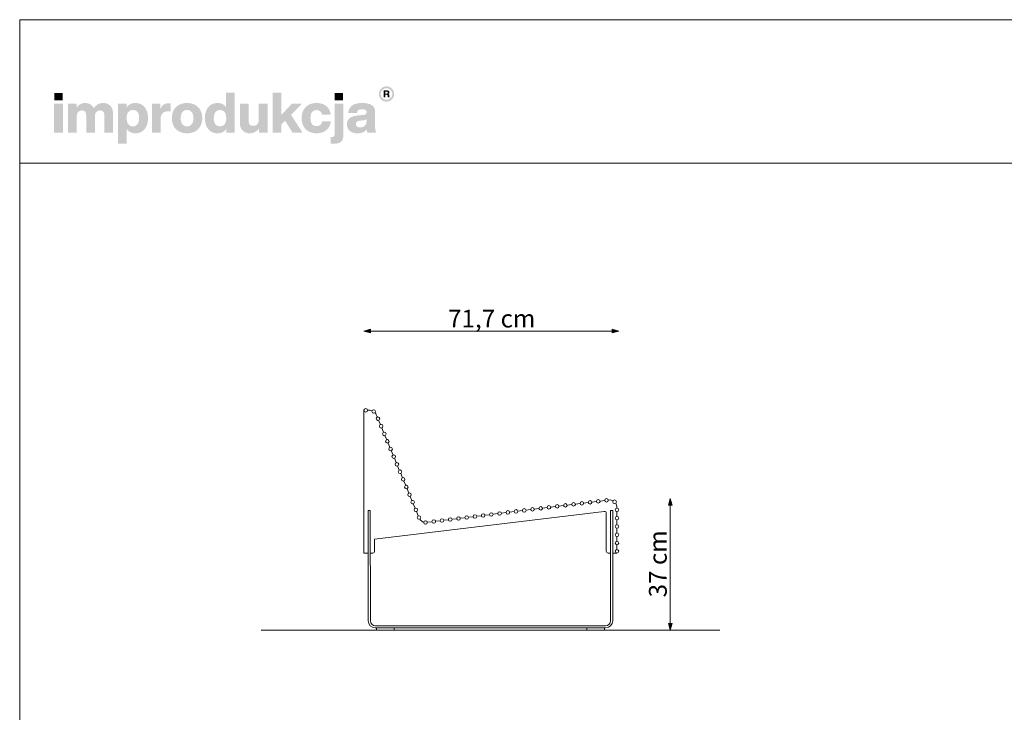
# Model space of a CAD drawing. Units: millimetres. Extents: x 99676 to 105216, y -162036 to -158136.
# Drawn here: x 99676 to 102446, y -160086 to -158136 of the extents above; entities that cross this region are included whole.
import ezdxf

# ---------------------------------------------------------------- set-up
doc = ezdxf.new("R2010")
doc.units = ezdxf.units.MM
doc.header["$MEASUREMENT"] = 0
doc.layers.add('299-Wymiary Opisy', color=7, linetype='Continuous')
for name, color, linetype, lineweight in [('299-Wymiary Opisy_Nr_pióra__21', 7, 'Continuous', 5), ('440-Stropy_Nr_pióra__1', 7, 'Continuous', 13), ('820-Rysunki Obrazki_Nr_pióra__1', 7, 'Continuous', 13), ('820-Rysunki Obrazki_Nr_pióra__24', 7, 'Continuous', 15), ('820-Rysunki Obrazki_Nr_pióra__7', 7, 'Continuous', 13)]:
    doc.layers.add(name, color=color, linetype=linetype, lineweight=lineweight)
doc.styles.add('GENERATED_STYLE_4', font='txt')
doc.dimstyles.new('GENERATED_STYLE__1', dxfattribs={"dimtxt": 50, "dimasz": 18.357488, "dimexe": 0.18, "dimexo": 0, "dimgap": 0.09, "dimtad": 1, "dimtih": 1, "dimtoh": 1, "dimdec": 1, "dimlfac": 0.1, "dimzin": 0, "dimdsep": 46, "dimtxsty": 'GENERATED_STYLE_4', "dimblk": 'ARROWHEAD_5', "dimblk1": 'ARROWHEAD_5', "dimblk2": 'ARROWHEAD_5', "dimcen": 0.09, "dimse1": 1, "dimse2": 1, "dimclrd": 7, "dimclre": 7, "dimclrt": 7, "dimadec": 1, "dimazin": 0, "dimtfac": 1, "dimtdec": 4, "dimtmove": 0, "dimatfit": 3, "dimfxl": 0, "dimtolj": 1, "dimtzin": 0, "dimarcsym": 0})
doc.dimstyles.new('GENERATED_STYLE__2', dxfattribs={"dimtxt": 50, "dimasz": 18.357488, "dimexe": 0.18, "dimexo": 0, "dimgap": 0.09, "dimtad": 1, "dimdec": 1, "dimlfac": 0.1, "dimzin": 0, "dimdsep": 46, "dimtxsty": 'GENERATED_STYLE_4', "dimblk": 'ARROWHEAD_5', "dimblk1": 'ARROWHEAD_5', "dimblk2": 'ARROWHEAD_5', "dimcen": 0.09, "dimse1": 1, "dimse2": 1, "dimclrd": 7, "dimclre": 7, "dimclrt": 7, "dimadec": 1, "dimazin": 0, "dimtfac": 1, "dimtdec": 4, "dimtmove": 0, "dimatfit": 3, "dimfxl": 0, "dimtolj": 1, "dimtzin": 0, "dimarcsym": 0})

# ---------------------------------------------------------------- blocks, each defined once
blk = doc.blocks.new('*D1', base_point=(1441803.3, -275132.1))
at = {"layer": '299-Wymiary Opisy_Nr_pióra__21', "linetype": 'Continuous', "lineweight": 5}
for points in [[(100644.4, -159012.7), (100663.1, -159017.7), (100663.1, -159007.7)], [(101361.3, -159012.7), (101342.6, -159007.7), (101342.6, -159017.7)]]:
    blk.add_hatch(color=7, dxfattribs=at).paths.add_polyline_path(points)
at = {"layer": '299-Wymiary Opisy_Nr_pióra__21', "color": 7, "linetype": 'Continuous', "lineweight": 5}
for p, q in [((100644.4, -159012.7), (100663.1, -159007.7)), ((100644.4, -159012.7), (100663.1, -159017.7)), ((100663.1, -159007.7), (100663.1, -159017.7)), ((100663.1, -159012.7), (101342.6, -159012.7)), ((101361.3, -159012.7), (101342.6, -159007.7)), ((101342.6, -159017.7), (101342.6, -159007.7)), ((101361.3, -159012.7), (101342.6, -159017.7))]:
    blk.add_line(p, q, dxfattribs=at)
at = {"layer": '299-Wymiary Opisy_Nr_pióra__21', "color": 7, "lineweight": 5, "insert": (100881, -159002.7), "char_height": 50, "attachment_point": 7, "style": 'GENERATED_STYLE_4'}
blk.add_mtext('\\A1;{\\pql;\\fArial|b0|i0|c0|p38;71,7 cm}', dxfattribs=at)
blk = doc.blocks.new('ARROWHEAD_5')
at = {"linetype": 'Continuous', "lineweight": 0}
blk.add_hatch(color=0, dxfattribs=at).paths.add_polyline_path([(-1, 0.2679), (0, 0), (-1, -0.2679)])
at = {"color": 0, "linetype": 'Continuous', "lineweight": 0}
blk.add_line((0, 0), (-1, 0), dxfattribs=at)
blk = doc.blocks.new('*D5', base_point=(1441803.3, -275132.1))
at = {"layer": '299-Wymiary Opisy_Nr_pióra__21', "linetype": 'Continuous', "lineweight": 5}
for points in [[(101506.3, -159484.4), (101501.3, -159503), (101511.3, -159503)], [(101506.3, -159854.4), (101511.3, -159835.8), (101501.3, -159835.8)]]:
    blk.add_hatch(color=7, dxfattribs=at).paths.add_polyline_path(points)
at = {"layer": '299-Wymiary Opisy_Nr_pióra__21', "color": 7, "linetype": 'Continuous', "lineweight": 5}
for p, q in [((101506.3, -159484.4), (101501.3, -159503)), ((101506.3, -159484.4), (101511.3, -159503)), ((101511.3, -159503), (101501.3, -159503)), ((101506.3, -159835.8), (101506.3, -159503)), ((101506.3, -159854.4), (101501.3, -159835.8)), ((101501.3, -159835.8), (101511.3, -159835.8)), ((101506.3, -159854.4), (101511.3, -159835.8))]:
    blk.add_line(p, q, dxfattribs=at)
at = {"layer": '299-Wymiary Opisy_Nr_pióra__21', "color": 7, "lineweight": 5, "insert": (101496.3, -159762.7), "char_height": 50, "attachment_point": 7, "rotation": 90, "style": 'GENERATED_STYLE_4'}
blk.add_mtext('\\A1;{\\pql;\\fArial|b0|i0|c0|p38;37 cm}', dxfattribs=at)

msp = doc.modelspace()

# ---------------------------------------------------------------- hatches: boundary and pattern name
at = {"layer": '820-Rysunki Obrazki_Nr_pióra__1', "linetype": 'Continuous', "lineweight": 13}
h = msp.add_hatch(color=7, dxfattribs=at)
h.paths.add_polyline_path([(100686.3, -158345.45, 0.4142136), (100707.85, -158366.99, 0.4142136), (100729.39, -158345.45, 0.4142136), (100707.85, -158323.9, 0.4142136)])
h.paths.add_polyline_path([(100691.57, -158345.45, -0.4142136), (100707.85, -158329.17, -0.4142136), (100724.12, -158345.45, -0.4142136), (100707.85, -158361.72, -0.4142136)], flags=0)
h = msp.add_hatch(color=7, dxfattribs=at)
h.paths.add_polyline_path([(100700.1, -158354.75), (100704.7, -158354.75), (100704.7, -158347.61), (100708.46, -158347.61, -0.4045444), (100711.32, -158350.44), (100711.41, -158352.63, 0.0458615), (100711.54, -158353.82, 0.0736074), (100711.88, -158354.75), (100716.62, -158354.75, -0.1329664), (100716.08, -158352.65), (100715.93, -158349.92, 0.0384121), (100715.79, -158348.48, 0.0751623), (100715.37, -158347.25, 0.1923651), (100713.18, -158345.56, 0.3071546), (100716.32, -158340.95, 0.2146471), (100714.63, -158336.97, 0.104228), (100712.45, -158335.77, 0.0769312), (100709.29, -158335.33), (100700.1, -158335.33)])
h.paths.add_polyline_path([(100708.76, -158344.14), (100704.7, -158344.14), (100704.7, -158339.01), (100708.68, -158339.01, -0.0730739), (100709.92, -158339.17, -0.1053917), (100710.82, -158339.66, -0.2169559), (100711.58, -158341.55, -0.4138845)], flags=0)
at = {"layer": '820-Rysunki Obrazki_Nr_pióra__7', "linetype": 'Continuous', "lineweight": 13}
for points in [[(99773.58, -158363.33), (99797.1, -158363.33), (99797.1, -158342.5), (99773.58, -158342.5)], [(100443.66, -158454.17), (100471.79, -158454.17), (100439.41, -158404.26), (100470.06, -158372.67), (100441.77, -158372.67), (100411.6, -158404.89), (100411.6, -158341.7), (100387.45, -158341.7), (100387.45, -158454.17), (100411.6, -158454.17), (100411.6, -158431.9), (100422.66, -158420.52)], [(100562.32, -158363.33), (100585.85, -158363.33), (100585.85, -158342.5), (100562.32, -158342.5)], [(99772.95, -158454.17), (99797.57, -158454.17), (99797.57, -158372.67), (99772.95, -158372.67)], [(99910.04, -158370.77, 0.1389458), (99895.09, -158375.03, 0.1065204), (99884.46, -158385.45, 0.153413), (99874.62, -158374.56, 0.1322325), (99859.2, -158370.77, 0.1407531), (99845.51, -158374.58, 0.1047765), (99835.96, -158384.19), (99835.96, -158372.67), (99811.97, -158372.67), (99811.97, -158454.17), (99836.59, -158454.17), (99836.59, -158409.15, -0.0821497), (99837.77, -158401.17, -0.1075623), (99840.92, -158395.77, -0.2064431), (99850.82, -158391.76, -0.0923462), (99856.39, -158392.67, -0.1267675), (99860.17, -158395.32, -0.1087789), (99862.31, -158399.63, -0.066263), (99862.99, -158405.51), (99862.99, -158454.17), (99887.62, -158454.17), (99887.62, -158409.14, -0.0811091), (99888.78, -158401.16, -0.1074585), (99891.89, -158395.77, -0.2076281), (99901.77, -158391.76, -0.0917458), (99907.37, -158392.67, -0.1264638), (99911.18, -158395.32, -0.1092078), (99913.34, -158399.63, -0.0667355), (99914.02, -158405.51), (99914.02, -158454.17), (99938.64, -158454.17), (99938.64, -158401.24, 0.0837088), (99936.64, -158388.22, 0.1079646), (99930.92, -158378.66, 0.111596), (99921.91, -158372.78, 0.0907487)], [(100095.03, -158371.4, 0.0736796), (100086.76, -158372.55, 0.0856414), (100080.16, -158375.82, 0.1519895), (100071.81, -158387.82), (100071.81, -158372.67), (100047.82, -158372.67), (100047.82, -158454.17), (100072.44, -158454.17), (100072.44, -158416.25, -0.0826092), (100073.89, -158406.33, -0.117156), (100078.11, -158399.44, -0.1149587), (100084.9, -158395.43, -0.0793625), (100094.08, -158394.13), (100100.4, -158394.13), (100100.4, -158371.72, 0.0234582)], [(100348.6, -158372.67), (100348.6, -158418.17, -0.095518), (100347.24, -158425.87, -0.1104764), (100343.7, -158431.12, -0.1896662), (100333.11, -158435.06, -0.0867632), (100327.18, -158434.16, -0.1223186), (100323.1, -158431.49, -0.1125645), (100320.74, -158427.14, -0.0724725), (100319.98, -158421.17), (100319.98, -158372.67), (100295.36, -158372.67), (100295.36, -158426.07, 0.0888248), (100297.51, -158439.28, 0.110178), (100303.45, -158448.64, 0.1079214), (100312.41, -158454.21, 0.0870852), (100323.62, -158456.06, 0.2429943), (100349.23, -158442.65), (100349.23, -158454.17), (100373.22, -158454.17), (100373.22, -158372.67)], [(100510.97, -158456.06, 0.0794341), (100526.54, -158453.71, 0.0947822), (100538.93, -158446.96, 0.1028923), (100547.4, -158436.27, 0.0959864), (100551.25, -158422.1), (100526.76, -158422.1, -0.0899271), (100524.98, -158428.32, -0.1058275), (100521.53, -158432.6, -0.1706671), (100510.97, -158435.86, -0.1011995), (100503.99, -158434.55, -0.1230462), (100498.66, -158430.51, -0.1025222), (100495.26, -158423.52, -0.0673485), (100494.06, -158413.41, -0.0660658), (100495.24, -158403.28, -0.1017575), (100498.6, -158396.25, -0.1239591), (100503.93, -158392.14, -0.1023458), (100510.97, -158390.81, -0.1644658), (100521.05, -158393.8, -0.1912728), (100526.29, -158403.3), (100550.78, -158403.3, 0.0931398), (100546.78, -158389.76, 0.1012589), (100538.45, -158379.52, 0.0939781), (100526.34, -158373.03, 0.0779205), (100510.97, -158370.77, 0.092189), (100493.63, -158373.79, 0.1075076), (100480.45, -158382.38, 0.1056296), (100472.06, -158395.82, 0.0886655), (100469.12, -158413.41, 0.0891604), (100472.08, -158431.01, 0.1054714), (100480.51, -158444.46, 0.1070686), (100493.7, -158453.04, 0.0922893)], [(100553.96, -158466.51), (100550.95, -158466.51), (100550.95, -158485.28, 0.0139579), (100557.36, -158485.46), (100559, -158485.44, 0.062896), (100571.2, -158484.15, 0.1118496), (100579.7, -158480.04, 0.1311916), (100584.69, -158472.79, 0.0882808), (100586.31, -158462.09), (100586.31, -158372.67), (100561.69, -158372.67), (100561.69, -158459.23, -0.0877256), (100561.15, -158462.97, -0.1402647), (100559.6, -158465.19, -0.1142968), (100557.16, -158466.24, -0.0520861)]]:
    msp.add_hatch(color=7, dxfattribs=at).paths.add_polyline_path(points)
h = msp.add_hatch(color=7, dxfattribs=at)
h.paths.add_polyline_path([(100197.1, -158413.42, 0.074731), (100199.54, -158431.01, 0.0980804), (100206.57, -158444.46, 0.1147603), (100217.75, -158453.04, 0.1064783), (100232.63, -158456.06, 0.122611), (100247.19, -158452.72, 0.1229838), (100257.13, -158443.59), (100257.13, -158454.17), (100281.12, -158454.17), (100281.12, -158341.7), (100256.5, -158341.7), (100256.5, -158382.45, 0.1195944), (100246.7, -158373.89, 0.1183152), (100232.63, -158370.77, 0.1065069), (100217.75, -158373.79, 0.1147476), (100206.57, -158382.38, 0.0980597), (100199.54, -158395.82, 0.0747358)])
h.paths.add_polyline_path([(100223.23, -158424.06, -0.0674725), (100222.04, -158414.05, -0.0648795), (100223.23, -158403.83, -0.0971774), (100226.64, -158396.46, -0.2352377), (100239.43, -158390.5, -0.1026686), (100246.84, -158391.9, -0.1235998), (100252.35, -158396.15, -0.1014917), (100255.79, -158403.3, -0.0663648), (100256.98, -158413.42, -0.066349), (100255.79, -158423.53, -0.1015075), (100252.35, -158430.69, -0.1236232), (100246.84, -158434.93, -0.1026452), (100239.43, -158436.34, -0.0977542), (100232.11, -158435.03, -0.1241378), (100226.64, -158431, -0.1047588)], flags=0)
h = msp.add_hatch(color=7, dxfattribs=at)
h.paths.add_polyline_path([(99952.72, -158372.67), (99952.72, -158485.13), (99977.34, -158485.13), (99977.34, -158444.22, 0.1217542), (99987.16, -158452.92, 0.1188225), (100001.37, -158456.06, 0.1064543), (100016.25, -158453.04, 0.1147219), (100027.43, -158444.46, 0.0980893), (100034.46, -158431.02, 0.0747841), (100036.9, -158413.43, 0.0747455), (100034.46, -158395.83, 0.0980647), (100027.43, -158382.38, 0.1147398), (100016.25, -158373.79, 0.1065), (100001.37, -158370.77, 0.1249967), (99986.67, -158374.21, 0.1229351), (99976.71, -158383.56), (99976.71, -158372.67)])
h.paths.add_polyline_path([(99978.21, -158423.53, -0.0663925), (99977.03, -158413.41, -0.0664082), (99978.21, -158403.3, -0.1014674), (99981.65, -158396.15, -0.1235421), (99987.17, -158391.9, -0.1027065), (99994.57, -158390.5, -0.097681), (100001.89, -158391.8, -0.1241032), (100007.36, -158395.83, -0.104808), (100010.78, -158402.77, -0.0675307), (100011.96, -158412.78, -0.0649241), (100010.78, -158423, -0.0971613), (100007.36, -158430.37, -0.2352076), (99994.57, -158436.34, -0.1026832), (99987.17, -158434.93, -0.1235655), (99981.65, -158430.69, -0.1014832)], flags=0)
h = msp.add_hatch(color=7, dxfattribs=at)
h.paths.add_polyline_path([(100104.05, -158413.41, 0.0908232), (100107.08, -158431.01, 0.1065185), (100115.68, -158444.46, 0.1062968), (100129.17, -158453.04, 0.0903515), (100146.86, -158456.06, 0.0907094), (100164.45, -158453.04, 0.1062771), (100177.89, -158444.46, 0.1062849), (100186.48, -158431.01, 0.0907178), (100189.5, -158413.41, 0.0907406), (100186.48, -158395.82, 0.106262), (100177.89, -158382.38, 0.106257), (100164.45, -158373.79, 0.0907295), (100146.86, -158370.77, 0.0903716), (100129.17, -158373.79, 0.1062768), (100115.68, -158382.38, 0.1064956), (100107.08, -158395.82, 0.090846)])
h.paths.add_polyline_path([(100130.23, -158423.53, -0.0687838), (100128.99, -158413.41, -0.0688244), (100130.23, -158403.3, -0.1022657), (100133.78, -158396.15, -0.1215789), (100139.4, -158391.9, -0.1014323), (100146.86, -158390.5, -0.1023827), (100154.22, -158391.9, -0.1214874), (100159.8, -158396.15, -0.1016626), (100163.33, -158403.3, -0.0685696), (100164.56, -158413.41, -0.0685291), (100163.33, -158423.53, -0.1016724), (100159.8, -158430.69, -0.1215302), (100154.22, -158434.93, -0.102371), (100146.86, -158436.34, -0.1014207), (100139.4, -158434.93, -0.1216216), (100133.78, -158430.69, -0.1022756)], flags=0)
h = msp.add_hatch(color=7, dxfattribs=at)
h.paths.add_polyline_path([(100598.28, -158421.48, 0.0952533), (100596.61, -158431.1, 0.109718), (100598.85, -158441.87, 0.1160011), (100605.05, -158449.68, 0.0957955), (100614.46, -158454.45, 0.0725561), (100626.29, -158456.06, 0.1026825), (100641.87, -158453.14, 0.129984), (100652.36, -158445.01, 0.0448483), (100653.04, -158450.17, 0.0678894), (100654.42, -158454.17), (100679.21, -158454.17, -0.1007259), (100676.72, -158447.72, -0.052261), (100675.89, -158439.15), (100675.89, -158395.87, 0.1075272), (100673.81, -158385.42, 0.1273125), (100667.32, -158377.52, 0.0983658), (100656.04, -158372.52, 0.0609771), (100639.57, -158370.77, 0.0635641), (100622.58, -158372.66, 0.0996529), (100610.7, -158378.15, 0.1191373), (100603.49, -158387.02, 0.0941532), (100600.56, -158399.03), (100625.02, -158399.03, -0.08266), (100626.25, -158393.82, -0.1321214), (100628.89, -158390.52, -0.105521), (100633.2, -158388.79, -0.0501291), (100639.4, -158388.29, -0.0584209), (100645.49, -158388.88, -0.1045037), (100649.32, -158390.56, -0.1348089), (100651.32, -158393.15, -0.0965157), (100651.89, -158396.5, -0.2428165), (100649.2, -158402.19, -0.0836267), (100645.89, -158403.7, -0.0427616), (100641.31, -158404.56), (100628.5, -158405.66, 0.0597355), (100613.59, -158408.53, 0.0969485), (100603.73, -158413.88, 0.120222)])
h.paths.add_polyline_path([(100621.7, -158430.17, -0.2207673), (100624.49, -158423.49, -0.0925951), (100628.17, -158421.5, -0.0548779), (100633.55, -158420.37), (100643.67, -158419.26, 0.0558513), (100648.55, -158418.22, 0.1209982), (100651.89, -158416.1), (100651.89, -158422.11, -0.1023103), (100650.38, -158430.23, -0.1200739), (100646.36, -158435.6, -0.1004035), (100640.55, -158438.57, -0.071294), (100633.71, -158439.49, -0.0702416), (100628.57, -158438.83, -0.0981805), (100624.8, -158436.96, -0.2285658)], flags=0)

# ---------------------------------------------------------------- linework, layer by layer
at = {"layer": '440-Stropy_Nr_pióra__1', "color": 7, "linetype": 'Continuous', "lineweight": 13}
for p, q in [((100654.52, -159235.91), (100660.77, -159235.91)), ((100679.25, -159248.25), (100681.91, -159254.66)), ((100685.74, -159263.89), (100690.84, -159276.18)), ((100694.67, -159285.41), (100699.77, -159297.7)), ((100703.6, -159306.93), (100708.48, -159318.71)), ((100712.32, -159327.95), (100717.41, -159340.23)), ((100721.24, -159349.47), (100726.34, -159361.75)), ((100730.17, -159370.99), (100735.27, -159383.27)), ((100739.1, -159392.51), (100743.99, -159404.29)), ((100747.82, -159413.52), (100752.92, -159425.81)), ((100756.75, -159435.04), (100761.85, -159447.33)), ((100765.68, -159456.56), (100770.78, -159468.85)), ((100774.61, -159478.09), (100779.49, -159489.86)), ((101275.52, -159495.64), (101262.31, -159497.26)), ((101298.65, -159492.8), (101285.44, -159494.42)), ((101321.79, -159489.96), (101308.58, -159491.58)), ((101333.86, -159488.48), (101331.71, -159488.74)), ((100656.43, -159828.44), (100656.41, -159518.44)), ((100662.41, -159518.44), (100656.41, -159518.44)), ((100662.43, -159828.44), (100662.41, -159518.44)), ((100783.33, -159499.1), (100788.42, -159511.38)), ((100792.26, -159520.62), (100797.35, -159532.9)), ((101044.16, -159524.03), (101030.95, -159525.65)), ((101067.3, -159521.19), (101054.09, -159522.81)), ((101090.43, -159518.35), (101077.22, -159519.97)), ((101113.57, -159515.51), (101100.36, -159517.13)), ((101136.7, -159512.67), (101123.49, -159514.29)), ((101159.84, -159509.83), (101146.63, -159511.46)), ((101182.98, -159507), (101169.77, -159508.62)), ((101206.11, -159504.16), (101192.9, -159505.78)), ((101229.25, -159501.32), (101216.04, -159502.94)), ((101252.38, -159498.48), (101239.17, -159500.1)), ((101338.3, -159518.44), (101338.32, -159828.44)), ((101338.3, -159518.44), (101344.3, -159518.44)), ((101344.3, -159518.44), (101344.32, -159828.44)), ((100835.94, -159549.58), (100822.76, -159551.2)), ((100859.08, -159546.74), (100845.87, -159548.36)), ((100882.21, -159543.9), (100869, -159545.52)), ((100905.35, -159541.06), (100892.14, -159542.68)), ((100928.49, -159538.22), (100915.28, -159539.84)), ((100951.62, -159535.38), (100938.41, -159537.01)), ((100974.76, -159532.55), (100961.55, -159534.17)), ((100997.89, -159529.71), (100984.68, -159531.33)), ((101021.03, -159526.87), (101007.82, -159528.49)), ((101324.32, -159842.44), (100676.43, -159842.44)), ((101324.32, -159848.44), (100676.43, -159848.44))]:
    msp.add_line(p, q, dxfattribs=at)
at = {"layer": '440-Stropy_Nr_pióra__1', "color": 7, "linetype": 'Continuous', "lineweight": 13, "flags": 128}
for points in [[(100644.52, -159235.91), (100644.41, -159637.86)], [(100674.41, -159598.36), (101320.69, -159520.33)], [(101356.3, -159511.3), (101356.3, -159508.42)], [(101356.3, -159511.3), (101356.3, -159510.24)], [(101356.3, -159534.63), (101356.3, -159521.3)], [(101356.3, -159534.63), (101356.3, -159521.3)], [(101326.3, -159525.29), (101326.3, -159632.86)], [(101356.3, -159557.93), (101356.3, -159544.63)], [(101356.3, -159557.93), (101356.3, -159544.63)], [(101356.3, -159581.26), (101356.3, -159567.93)], [(101356.3, -159581.26), (101356.3, -159567.93)], [(100674.41, -159632.86), (100674.41, -159598.36)], [(101356.3, -159604.53), (101356.3, -159591.26)], [(101356.3, -159604.53), (101356.3, -159591.26)], [(101356.3, -159627.86), (101356.3, -159614.53)], [(101356.3, -159627.86), (101356.3, -159614.53)], [(100644.41, -159637.86), (100656.41, -159637.86)], [(100662.41, -159637.86), (100669.41, -159637.86)], [(101331.3, -159637.86), (101338.3, -159637.86)], [(101344.3, -159637.86), (101356.3, -159637.86)]]:
    msp.add_lwpolyline(points, dxfattribs=at)
for points in [[(101345.46, -159490.56, 0.1503335), (101333.86, -159488.48)], [(101320.69, -159520.33, -0.4504589), (101326.3, -159525.29)], [(101356.3, -159508.42, 0.1503335), (101352.87, -159497.16)], [(100669.41, -159637.86, 0.4142244), (100674.41, -159632.86)], [(101326.3, -159632.86, 0.4141555), (101331.3, -159637.86)]]:
    msp.add_lwpolyline(points, format="xyb", dxfattribs=at)
for points in [[(100679.68, -159848.44), (100729.68, -159848.44), (100729.68, -159854.44), (100679.68, -159854.44)], [(101271.07, -159848.44), (101321.07, -159848.44), (101321.07, -159854.44), (101271.07, -159854.44)]]:
    msp.add_lwpolyline(points, close=True, dxfattribs=at)
at = {"layer": '440-Stropy_Nr_pióra__1', "color": 7, "linetype": 'Continuous', "lineweight": 13}
for centre in [(100649.52, -159235.91), (100671.88, -159239.28), (100683.87, -159259.25), (100692.8, -159280.78), (100701.72, -159302.3), (100710.44, -159323.31), (100719.36, -159344.84), (100728.29, -159366.36), (100737.21, -159387.88), (100745.93, -159408.89), (100754.85, -159430.42), (100763.78, -159451.94), (100772.7, -159473.46), (100781.42, -159494.48), (101234.21, -159500.71), (101257.34, -159497.87), (101280.48, -159495.03), (101303.62, -159492.19), (101326.75, -159489.35), (101349.58, -159493.39), (100790.34, -159516), (101002.85, -159529.1), (101025.99, -159526.26), (101049.13, -159523.42), (101072.26, -159520.58), (101095.4, -159517.74), (101118.53, -159514.9), (101141.67, -159512.06), (101164.8, -159509.23), (101187.94, -159506.39), (101211.07, -159503.55), (101356.3, -159516.3), (100799.27, -159537.52), (100817.78, -159551.61), (100840.91, -159548.97), (100864.04, -159546.13), (100887.18, -159543.29), (100910.31, -159540.45), (100933.45, -159537.61), (100956.58, -159534.78), (100979.72, -159531.94), (101356.3, -159539.63), (101356.3, -159562.93), (101356.3, -159586.26), (101356.3, -159609.53), (101356.3, -159632.86)]:
    msp.add_circle(centre, 5, dxfattribs=at)
for centre, radius, start, end in [((100660.77, -159255.91), 20, 70.62327, 90), ((100660.77, -159255.91), 20, 22.52352, 41.90025), ((100818.44, -159531.58), 20, 211.5633, 253.75809), ((100676.43, -159828.44), 20, 180, 270), ((100676.43, -159828.44), 14, 180, 270), ((101324.32, -159828.44), 20, 270, 0), ((101324.32, -159828.44), 14, 270, 0)]:
    msp.add_arc(centre, radius, start, end, dxfattribs=at)
at = {"layer": '820-Rysunki Obrazki_Nr_pióra__24', "color": 7, "linetype": 'Continuous', "lineweight": 15, "flags": 128}
for points in [[(99675.98, -162036.14), (105215.98, -162036.14), (105215.98, -158136.17), (99675.98, -158136.17)], [(99675.98, -158540.48), (105215.98, -158540.48), (105215.98, -158136.17), (99675.98, -158136.17)]]:
    msp.add_lwpolyline(points, close=True, dxfattribs=at)
at = {"layer": '820-Rysunki Obrazki_Nr_pióra__7', "color": 7, "linetype": 'Continuous', "lineweight": 13, "flags": 128}
msp.add_lwpolyline([(100355.44, -159854.44), (101645.31, -159854.44)], dxfattribs=at)

# ---------------------------------------------------------------- dimensions: what is measured, and where the dimension line sits
at = {"layer": '299-Wymiary Opisy', "color": 7, "linetype": 'Continuous', "lineweight": 5}
dim = msp.add_linear_dim(base=(101361.3, -159012.72), p1=(100644.45, -159504.89), p2=(101361.3, -159632.86), text='71,7 cm', dimstyle='GENERATED_STYLE__1', dxfattribs=at)
dim.commit()
dim.dimension.update_dxf_attribs({"geometry": '*D1', "text_midpoint": (101002.22, -158977.72), "dimtype": 160})
dim = msp.add_linear_dim(base=(101506.3, -159484.35), p1=(101321.07, -159854.44), p2=(101326.75, -159484.35), angle=90, text='37 cm', dimstyle='GENERATED_STYLE__2', dxfattribs=at)
dim.commit()
dim.dimension.update_dxf_attribs({"geometry": '*D5', "text_midpoint": (101471.3, -159668.3), "dimtype": 160, "text_rotation": 90})

doc.saveas('drawing.dxf')
